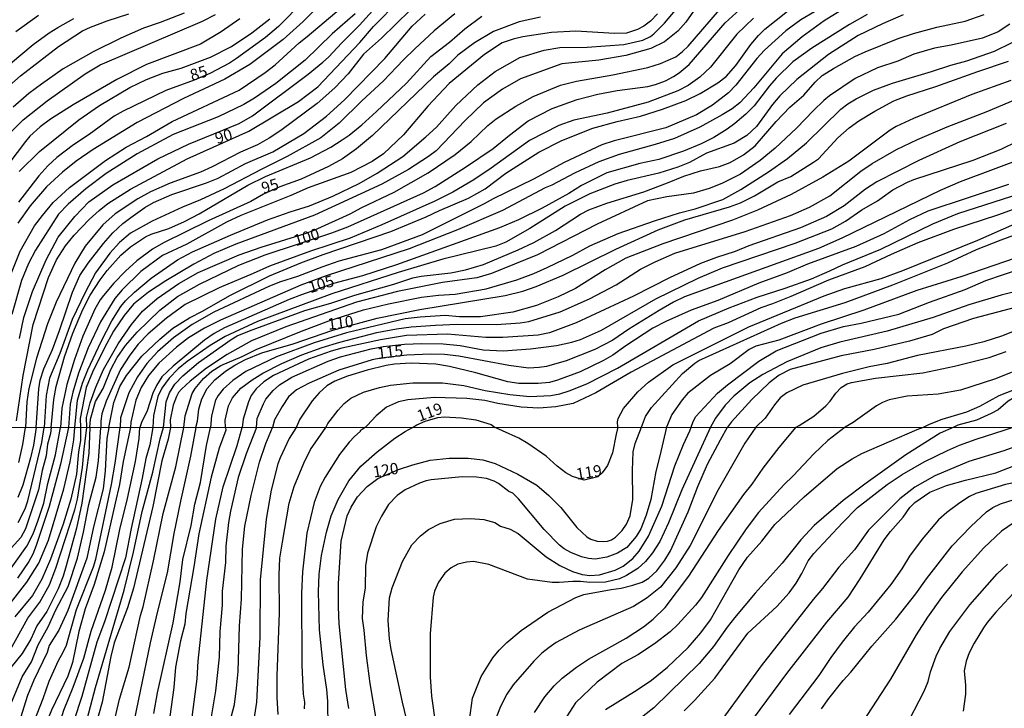
# Model space of a CAD drawing. Units: millimetres. Extents: x 192776 to 195186, y 1657664 to 1660437.
# Drawn here: x 193905 to 194121, y 1658158 to 1658309 of the extents above; entities that cross this region are included whole.
import ezdxf
from ezdxf.enums import TextEntityAlignment as Align

# ---------------------------------------------------------------- set-up
doc = ezdxf.new("R2010")
doc.units = ezdxf.units.MM
for name, color, linetype in [('IMAGEM', 7, 'Continuous'), ('V-CURVA_DE_NIVEL', 4, 'Continuous'), ('V-CURVA_MESTRA', 1, 'Continuous'), ('V-TEXTO_DE_ALTIMETRIA', 2, 'Continuous'), ('X-LIMITE_1000', 7, 'Continuous')]:
    doc.layers.add(name, color=color, linetype=linetype)
picture_1 = doc.add_image_def('image1.jpg', size_in_pixel=(4015, 4620))

msp = doc.modelspace()

# ---------------------------------------------------------------- linework, layer by layer
at = {"layer": 'V-CURVA_DE_NIVEL'}
for points in [[(193973.12, 1658314.76), (193967.11, 1658308.69), (193962.74, 1658304.76), (193955.4, 1658299.28), (193949.9, 1658296.02), (193940.86, 1658291.78), (193930.67, 1658286.51), (193920.99, 1658280.61), (193917.28, 1658278.03), (193914.3, 1658275.62), (193910.8, 1658272.46), (193907.15, 1658268.24), (193904.44, 1658264.45)], [(193904.81, 1658239.16), (193905.81, 1658243.77), (193907.68, 1658249.48), (193910.73, 1658256.43), (193913.36, 1658261.38), (193917.02, 1658265.94), (193920.09, 1658269.14), (193925.3, 1658272.85), (193935.23, 1658278.54), (193941.95, 1658281.76), (193953.06, 1658286.34), (193956, 1658288.02), (193968.24, 1658297.17), (193971.44, 1658299.77), (193972.72, 1658300.88), (193975.59, 1658304.02), (193979.47, 1658307.9), (193985.15, 1658314.21)], [(193919.59, 1658219.6), (193919.54, 1658221.85), (193920.39, 1658225.05), (193921.63, 1658228.5), (193923.29, 1658232.34), (193926.53, 1658238.01), (193929.43, 1658242.19), (193931.88, 1658245.17), (193935.06, 1658247.92), (193939.8, 1658251.25), (193944.1, 1658253.61), (193953.1, 1658257.47), (193957.92, 1658259.22), (193967.6, 1658262.2), (193969.56, 1658262.93), (193977.45, 1658266.47), (193980.03, 1658267.9), (193987.09, 1658271.27), (193994.55, 1658275.53), (194000.52, 1658279.54), (194004.02, 1658282.35), (194007.66, 1658285.85), (194009.49, 1658287.32), (194013.84, 1658290.14), (194017.62, 1658292.25), (194023.61, 1658294.76), (194027.17, 1658295.62), (194035.1, 1658296.98), (194042.82, 1658298.64), (194045.59, 1658299.5), (194048.94, 1658300.97), (194050.43, 1658302.08), (194051.71, 1658303.29), (194059.98, 1658312.87)], [(193924.49, 1658219.6), (193925.59, 1658225.13), (193926.87, 1658228.59), (193928.3, 1658231.06), (193931.67, 1658235.24), (193935.62, 1658238.97), (193938.54, 1658241.4), (193942.16, 1658243.68), (193945, 1658245.13), (193951.05, 1658248.6), (193959.71, 1658252.89), (193966.62, 1658255.77), (193971.5, 1658257.58), (193986.4, 1658262.61), (193994.12, 1658265.81), (193997.04, 1658267.22), (194003.46, 1658269.95), (194007.08, 1658272.01), (194011.62, 1658275.41), (194018.9, 1658280.05), (194023.93, 1658282.57), (194030.75, 1658285.3), (194036.08, 1658286.77), (194041.2, 1658287.94), (194046.06, 1658289.43), (194051.18, 1658291.39), (194054.33, 1658292.93), (194058.21, 1658295.23), (194060.05, 1658296.66), (194062.11, 1658299.03), (194065.44, 1658303.64), (194067.1, 1658305.64), (194068.51, 1658306.98), (194076.33, 1658313.25)], [(193902.61, 1658252.44), (193904.96, 1658258.31), (193908.13, 1658263.85), (193909.86, 1658266.17), (193912.22, 1658268.97), (193915.85, 1658272.29), (193923.76, 1658278.18), (193928.28, 1658281.12), (193932.7, 1658283.44), (193938.35, 1658286.75), (193953.06, 1658293.63), (193958.79, 1658297.49), (193960.95, 1658299.2), (193966.23, 1658304.04), (193968.03, 1658305.38), (193975.49, 1658311.67)], [(193990.63, 1658311.18), (193984.32, 1658305.06), (193980.35, 1658301.52), (193976.98, 1658297.24), (193974.1, 1658294.12), (193970.2, 1658290.73), (193962.23, 1658284.78), (193959.67, 1658283.1), (193957.07, 1658281.67), (193953.4, 1658280.01), (193947.17, 1658276.83), (193944.57, 1658275.66), (193937.92, 1658273.23), (193933.61, 1658271.31), (193930.8, 1658269.8), (193925.85, 1658266.53), (193923.14, 1658264.06), (193919.24, 1658259.37), (193916.98, 1658255.71), (193912.91, 1658247.09), (193911.01, 1658242.36), (193908.6, 1658234.85), (193906.87, 1658228.16), (193906.47, 1658225.26), (193906.14, 1658219.59)], [(193916.96, 1658219.6), (193917.58, 1658225.6), (193918.69, 1658229.35), (193919.88, 1658232.3), (193922.78, 1658238.52), (193925.13, 1658243.04), (193927.09, 1658246.15), (193928.09, 1658247.39), (193930.07, 1658249.35), (193933.74, 1658252.36), (193939.54, 1658256.39), (193942.8, 1658258.16), (193951.18, 1658261.84), (193959.28, 1658265.17), (193964.27, 1658266.96), (193968.54, 1658268.28), (193973.61, 1658270.41), (193979.41, 1658273.14), (193983.38, 1658275.42), (193989.05, 1658279.11), (193994.08, 1658283.36), (193996.38, 1658285.49), (194000.66, 1658290.25), (194005.46, 1658294.83), (194009.26, 1658297.71), (194014.68, 1658300.78), (194020.05, 1658302.42), (194023.5, 1658303.02), (194029.47, 1658303.04), (194037.58, 1658303.63), (194041.71, 1658304.63), (194043.39, 1658305.42), (194044.16, 1658305.96), (194046.46, 1658308.3), (194048.92, 1658311.16)], [(194053.35, 1658311.67), (194051.15, 1658308.56), (194049.43, 1658306.55), (194046.49, 1658304.21), (194043.5, 1658302.74), (194038, 1658301.24), (194032.07, 1658300.24), (194023.97, 1658299.41), (194014.85, 1658296.09), (194010.88, 1658293.87), (194006.74, 1658290.82), (194002.69, 1658286.98), (193996.32, 1658280.29), (193994.67, 1658279.05), (193990.24, 1658276.21), (193984.4, 1658272.99), (193969.65, 1658266.19), (193952.33, 1658259.84), (193947.52, 1658257.79), (193943.12, 1658255.49), (193936.98, 1658251.82), (193933.19, 1658249.35), (193929.88, 1658246.69), (193927.79, 1658244.23), (193925.51, 1658240.74), (193923.5, 1658237.11), (193920.86, 1658231.74), (193919.5, 1658228.37), (193918.15, 1658221.59), (193918.24, 1658219.6)], [(194079.45, 1658310.82), (194076.42, 1658309.03), (194073.14, 1658306.66), (194068.42, 1658302.4), (194066.72, 1658300.57), (194062.18, 1658294.72), (194060.52, 1658293.03), (194057.02, 1658290.33), (194053.5, 1658288.22), (194046.74, 1658285.38), (194035.44, 1658282.48), (194032.71, 1658281.63), (194024.44, 1658277.73), (194017.7, 1658274.12), (194008.83, 1658269.82), (194006.87, 1658268.71), (193993.23, 1658261.89), (193984.32, 1658258.58), (193974.98, 1658256.09), (193971.22, 1658254.81), (193965.89, 1658252.72), (193962.18, 1658251.61), (193959.75, 1658250.63), (193947.52, 1658244.96), (193942.74, 1658242.19), (193938.69, 1658239.29), (193935.17, 1658236.22), (193932.82, 1658233.68), (193930.75, 1658230.76), (193928.88, 1658227.26), (193927.04, 1658221.72), (193926.94, 1658219.6)], [(194085.93, 1658311.54), (194081.56, 1658308.86), (194076.72, 1658305.36), (194072.3, 1658301.63), (194066.1, 1658294.15), (194063.03, 1658290.86), (194061.33, 1658289.56), (194059.17, 1658288.2), (194054.21, 1658285.51), (194048.66, 1658283.06), (194044.44, 1658281.71), (194036.51, 1658279.5), (194032.05, 1658277.92), (194026.74, 1658275.45), (194021.76, 1658272.8), (194020.26, 1658272.21), (194010.92, 1658267.26), (194001.03, 1658262.99), (193990.41, 1658258.82), (193972.2, 1658252.93), (193966.6, 1658250.88), (193948.96, 1658243.19), (193945.49, 1658241.38), (193941.95, 1658239.33), (193939.32, 1658237.28), (193935.46, 1658233.74), (193933.18, 1658231.06), (193931.56, 1658228.41), (193930.41, 1658225.64), (193929.3, 1658220.78), (193929.2, 1658219.6)], [(193953.19, 1658309.3), (193949.14, 1658306.4), (193944.57, 1658303.76), (193932.72, 1658299.28), (193926.19, 1658295.98), (193916.6, 1658290.41), (193911.65, 1658287.28), (193909.35, 1658285.62), (193907.13, 1658283.57), (193906.15, 1658282.4), (193900.69, 1658275.15)], [(193902.65, 1658284.15), (193905.66, 1658287.13), (193910.89, 1658291.27), (193919.26, 1658297.22), (193922.53, 1658299.16), (193945, 1658308.79), (193947.9, 1658310.26)], [(193902.87, 1658299.5), (193907.86, 1658303.64), (193911.39, 1658306.24), (193913.23, 1658307.39), (193916.77, 1658309.37)], [(193978.52, 1658310.37), (193973.48, 1658305.98), (193967.6, 1658300.24), (193961.16, 1658295.1), (193956.43, 1658291.86), (193954.12, 1658290.52), (193948.45, 1658287.81), (193938.56, 1658283.89), (193930.71, 1658279.63), (193923.87, 1658275.36), (193919.43, 1658272.01), (193915.49, 1658268.63), (193913.42, 1658266.45), (193908.32, 1658258.52), (193906.85, 1658255.62), (193905.28, 1658251.91), (193903.14, 1658244.43)], [(193940.99, 1658310.5), (193935.7, 1658308.47), (193932.04, 1658307.26), (193927.09, 1658305.06), (193920.99, 1658302.04), (193914.42, 1658298.33), (193909.65, 1658294.98), (193906.92, 1658292.89), (193903.42, 1658289.9)], [(193909.01, 1658310.03), (193904.06, 1658306.45)], [(193904.78, 1658275.79), (193909.24, 1658280.14), (193917.88, 1658287.15), (193922.44, 1658290.29), (193929.09, 1658294.21), (193932.76, 1658295.96), (193936.34, 1658297.36), (193940.35, 1658298.43), (193946.79, 1658300.9), (193951.4, 1658303.21), (193955.87, 1658306.19), (193959.8, 1658309.28)], [(193908.53, 1658219.59), (193909.05, 1658228.12), (193909.39, 1658230.04), (193910.16, 1658232.53), (193912.06, 1658236.77), (193913.64, 1658240.92), (193916.49, 1658249.35), (193918.11, 1658252.98), (193919.9, 1658255.71), (193923.27, 1658260.01), (193925.34, 1658262.32), (193927.54, 1658264.36), (193929.26, 1658265.68), (193932.33, 1658267.86), (193934.3, 1658269.01), (193938.26, 1658270.74), (193945.87, 1658273.27), (193948.45, 1658274.29), (193954.47, 1658277.54), (193960.48, 1658280.07), (193967.26, 1658284.15), (193972.27, 1658287.96), (193976.19, 1658291.5), (193985.06, 1658300.59), (193991.09, 1658307.64), (193993.93, 1658310.31)], [(194000.43, 1658310.37), (193995.87, 1658306.62), (193991.65, 1658302.71), (193989.13, 1658300.31), (193984.68, 1658295.64), (193979.99, 1658291.29), (193975.06, 1658286.36), (193971.01, 1658283.16), (193963.59, 1658279.07), (193957.88, 1658276.26), (193949.78, 1658271.99), (193944.62, 1658269.6), (193940.61, 1658267.98), (193934, 1658264.87), (193929.18, 1658262.23), (193926.83, 1658260.2), (193924.7, 1658257.88), (193921.54, 1658253.57), (193919.24, 1658249.22), (193916.38, 1658243.3), (193913.7, 1658235.83), (193911.44, 1658230.42), (193910.71, 1658226.62), (193910.28, 1658219.59)], [(193911.82, 1658219.59), (193912.38, 1658225.77), (193912.91, 1658228.63), (193914.72, 1658235.11), (193916.55, 1658240.31), (193918.77, 1658245.51), (193920.39, 1658248.67), (193922.52, 1658252.02), (193924.06, 1658254.04), (193927.09, 1658257.41), (193929.22, 1658259.29), (193932.52, 1658261.46), (193933.74, 1658262.01), (193937.62, 1658263.27), (193941.08, 1658264.79), (193944.27, 1658266.49), (193954.97, 1658272.78), (193958.86, 1658274.7), (193968.71, 1658278.77), (193973.21, 1658281.16), (193975.7, 1658282.7), (193977.24, 1658283.74), (193980.01, 1658286), (193983.27, 1658288.96), (193989.79, 1658295.17), (193995.16, 1658301.05), (193999.24, 1658304.16), (194002.63, 1658307.09), (194006.4, 1658309.86)], [(194044.93, 1658310.37), (194043.39, 1658308.75), (194041.97, 1658307.7), (194040.56, 1658306.96), (194038.13, 1658306.15), (194035.53, 1658306.06), (194027, 1658306.56), (194021.63, 1658306.32), (194015.36, 1658305.3), (194013.27, 1658304.83), (194010.84, 1658304.02), (194006.92, 1658301.48), (193999.19, 1658295.13), (193994.51, 1658290.14), (193989.17, 1658283.85), (193984.74, 1658279.63), (193982.31, 1658277.96), (193977.62, 1658275.57), (193968.24, 1658272.21), (193964.4, 1658270.5), (193953.48, 1658266.11), (193950.33, 1658264.64), (193941.59, 1658259.88), (193936.21, 1658257.37), (193931.48, 1658253.83), (193927.39, 1658249.8), (193925.76, 1658247.9), (193922.63, 1658242.83), (193919.92, 1658237.07), (193917.81, 1658231.53), (193916.55, 1658227.35), (193915.94, 1658224.72), (193915.59, 1658219.59)], [(194065.99, 1658309.43), (194062.39, 1658305.89), (194056.55, 1658298.69), (194054.27, 1658296.47), (194051.65, 1658294.64), (194049.39, 1658293.48), (194042.91, 1658290.99), (194033.87, 1658288.6), (194026.57, 1658287.07), (194023.25, 1658285.87), (194016.81, 1658282.61), (194008.41, 1658276.51), (194004.61, 1658273.93), (194000.01, 1658271.27), (193996.08, 1658269.26), (193984.4, 1658264.06), (193977.45, 1658261.16), (193968.75, 1658258.32), (193959.71, 1658255.04), (193956.13, 1658253.38), (193948.71, 1658250.29), (193941.25, 1658246.6), (193937.13, 1658243.64), (193933.1, 1658240.14), (193930.9, 1658237.88), (193929.09, 1658235.49), (193927.04, 1658232.34), (193923.85, 1658225.39), (193922.95, 1658222.62), (193922.69, 1658220.99), (193922.7, 1658219.6)], [(194098.91, 1658310.16), (194094.33, 1658308.2), (194088.98, 1658305.64), (194082.52, 1658301.48), (194075.54, 1658295.94), (194071.83, 1658292.42), (194070.21, 1658290.48), (194066.68, 1658285.66), (194064.53, 1658283.65), (194061.75, 1658281.97), (194055.72, 1658279.8), (194051.99, 1658277.79), (194049.43, 1658276.77), (194045.25, 1658275.45), (194038.25, 1658273.85), (194035.59, 1658273.04), (194030.05, 1658270.86), (194024.67, 1658268.16), (194016.94, 1658263.29), (194011.63, 1658260.31), (194009.47, 1658259.37), (193997.83, 1658256.56), (193987.98, 1658253.66), (193973.4, 1658248.97), (193957.13, 1658242.91), (193949.99, 1658239.58), (193946.7, 1658237.58), (193941.63, 1658234.08), (193939.71, 1658232.47), (193937.7, 1658230.42), (193936.08, 1658228.24), (193935.23, 1658226.45), (193934.29, 1658222.27), (193934.12, 1658219.6)], [(193936.45, 1658219.61), (193937.02, 1658225.24), (193937.79, 1658227.22), (193938.92, 1658229.14), (193940.73, 1658230.95), (193944.14, 1658233.85), (193951.31, 1658238.92), (193952.67, 1658239.71), (193955.36, 1658240.86), (193967.51, 1658245.28), (193973.23, 1658246.92), (193978.47, 1658248.64), (193987.04, 1658251.05), (193991.18, 1658252.46), (193993.06, 1658252.85), (193999.54, 1658253.53), (194002.78, 1658254.21), (194006.7, 1658255.4), (194014.34, 1658258.6), (194017.75, 1658260.22), (194022.57, 1658262.82), (194028, 1658266.45), (194029.86, 1658267.39), (194033.78, 1658268.84), (194041.97, 1658271.35), (194047.17, 1658273.27), (194050.75, 1658274.79), (194054.37, 1658275.92), (194058.56, 1658276.9), (194060.9, 1658277.79), (194063.8, 1658279.41), (194066.42, 1658281.42), (194071.02, 1658286.79), (194074.03, 1658289.88), (194077.06, 1658292.57), (194079.55, 1658295.41), (194081.07, 1658296.83), (194083.59, 1658298.39), (194088.28, 1658300.99), (194090.54, 1658302.06), (194097.79, 1658305), (194101.15, 1658306.09), (194106.27, 1658307.45), (194112.54, 1658308.79), (194116.68, 1658310.26)], [(194122.35, 1658308.09), (194119.75, 1658306.4), (194116.29, 1658305.04), (194109.43, 1658303.5), (194105.76, 1658302.85), (194101.24, 1658301.54), (194097.75, 1658300), (194093.27, 1658298.56), (194088.32, 1658296.21), (194082.73, 1658292.4), (194081.5, 1658291.37), (194079.17, 1658289.18), (194075.5, 1658285.26), (194070.79, 1658280.88), (194067.49, 1658278.18), (194063.16, 1658275.23), (194059.07, 1658273.19), (194056.3, 1658272.03), (194052.84, 1658271.05), (194047, 1658270.2), (194042.74, 1658269.35), (194031.73, 1658264.23), (194018.6, 1658257.49), (194008.49, 1658253.4), (194005.3, 1658252.46), (193997.75, 1658251.4), (193987.85, 1658249.48), (193978.81, 1658247.09), (193963.34, 1658241.72), (193955.79, 1658238.65), (193950.41, 1658235.62), (193945.89, 1658232.61), (193942.31, 1658229.82), (193940.41, 1658228.03), (193939.79, 1658227.31), (193939.33, 1658226.45), (193938.6, 1658224.53), (193937.94, 1658221.29), (193938.02, 1658219.61)], [(193940.91, 1658219.61), (193941.24, 1658222.19), (193942.74, 1658227.11), (193943.38, 1658228.16), (193945.23, 1658230.38), (193947.09, 1658231.97), (193949.05, 1658233.19), (193953.7, 1658235.19), (193956.81, 1658236.73), (193966.79, 1658240.78), (193972.76, 1658243), (193980.37, 1658245.43), (193985.85, 1658246.79), (193993.14, 1658248.2), (193996.85, 1658248.67), (194000.52, 1658248.84), (194007.34, 1658250.01), (194014.08, 1658252.04), (194017.79, 1658253.4), (194020.73, 1658254.72), (194026.36, 1658257.45), (194030.07, 1658259.46), (194036.34, 1658262.21), (194044.27, 1658265), (194049.77, 1658266.75), (194053.18, 1658267.6), (194059.28, 1658269.65), (194063.27, 1658271.86), (194069.3, 1658275.7), (194073.48, 1658278.64), (194077.66, 1658282.08), (194085.22, 1658289.44), (194086.72, 1658290.61), (194088.6, 1658291.72), (194092.37, 1658293.65), (194096.55, 1658295.19), (194105.12, 1658297.73), (194109.34, 1658299.14), (194112.88, 1658300.09), (194118.98, 1658302.18), (194122.86, 1658304.12)], [(194122.56, 1658295.74), (194113.99, 1658292.67), (194101.15, 1658287.43), (194097.36, 1658285.64), (194096, 1658284.83), (194086.95, 1658278.09), (194081.24, 1658274.55), (194074.29, 1658270.71), (194066.91, 1658267.3), (194061.41, 1658265.08), (194046.1, 1658259.92), (194038, 1658256.77), (194033.44, 1658254.25), (194026.96, 1658250.12), (194023.12, 1658248.28), (194018.39, 1658246.36), (194013.18, 1658244.96), (194006.11, 1658243.91), (194001.46, 1658243.91), (193998.34, 1658244.23), (193992.8, 1658243.85), (193989.56, 1658243.46), (193976.64, 1658240.37), (193969.56, 1658238.22), (193961.26, 1658235.15), (193954.51, 1658231.91), (193951.69, 1658229.95), (193949.56, 1658228.01), (193948.45, 1658226.67), (193947.87, 1658225.6), (193947, 1658222.15), (193946.77, 1658219.61)], [(193950.06, 1658219.61), (193950.03, 1658221.21), (193950.75, 1658224.41), (193951.65, 1658226.11), (193953.46, 1658228.24), (193955.92, 1658230.08), (193958.26, 1658231.55), (193962.48, 1658233.7), (193966.87, 1658235.56), (193971.27, 1658237.2), (193975.15, 1658238.35), (193983.33, 1658240.44), (193987.64, 1658241.25), (193990.84, 1658241.72), (193996.21, 1658242.1), (194000.95, 1658242.27), (194009.56, 1658242.23), (194014.76, 1658242.59), (194016.68, 1658242.91), (194023.55, 1658245), (194029.98, 1658247.86), (194035.83, 1658250.93), (194041.2, 1658254.34), (194044.4, 1658255.98), (194048.72, 1658257.88), (194064.23, 1658262.65), (194074.12, 1658266.17), (194078.3, 1658267.98), (194082.82, 1658270.46), (194089.57, 1658275.88), (194092.05, 1658277.52), (194097.4, 1658280.65), (194102.01, 1658282.78), (194108.53, 1658285.62), (194117.15, 1658288.88), (194123.54, 1658291.57)], [(194121.54, 1658286.32), (194111.3, 1658282.31), (194102.35, 1658278.18), (194093.14, 1658273.53), (194090.64, 1658271.93), (194085.93, 1658268.26), (194082.05, 1658265.94), (194076.38, 1658263.46), (194064.99, 1658259.46), (194062.01, 1658258.22), (194057.87, 1658256.94), (194054.4, 1658255.62), (194047.55, 1658252.46), (194039.66, 1658248.45), (194027.06, 1658242.57), (194021.2, 1658240.41), (194018.73, 1658239.88), (194011.01, 1658239.35), (194007.26, 1658239.37), (193998.86, 1658240.12), (193989.82, 1658239.78), (193984.14, 1658238.86), (193975.62, 1658237.01), (193973.31, 1658236.37), (193968.28, 1658234.6), (193960.65, 1658231.02), (193958.49, 1658229.63), (193956.81, 1658228.13), (193955.74, 1658226.67), (193955.1, 1658225.22), (193953.97, 1658221.46), (193953.76, 1658219.62)], [(193956.86, 1658219.62), (193957.06, 1658221.63), (193958.39, 1658224.79), (193958.94, 1658225.81), (193960.52, 1658227.71), (193961.95, 1658228.97), (193964.61, 1658230.65), (193972.63, 1658234.17), (193975.32, 1658235.11), (193982.06, 1658236.86), (193984.78, 1658237.37), (193989.35, 1658237.92), (193993.18, 1658238.07), (193997.88, 1658238.01), (194001.59, 1658237.58), (194006.66, 1658236.68), (194011.05, 1658236.41), (194017.06, 1658236.86), (194022.74, 1658237.6), (194026.12, 1658238.35), (194028.02, 1658238.94), (194032.67, 1658240.99), (194044.61, 1658247.84), (194053.84, 1658252.38), (194059.24, 1658254.68), (194075.19, 1658260.1), (194083.2, 1658263.21), (194086.23, 1658264.91), (194089.79, 1658267.39), (194093.22, 1658269.35), (194096.63, 1658271.76), (194099.83, 1658273.42), (194101.24, 1658274), (194114.27, 1658278.26), (194120.39, 1658280.71), (194123.99, 1658282.44)], [(194122.01, 1658272.93), (194104.29, 1658267.05), (194100.28, 1658265.17), (194094.63, 1658262.14), (194088.53, 1658259.33), (194077.91, 1658255.45), (194073.39, 1658253.53), (194067.17, 1658251.31), (194058.17, 1658247.47), (194052.33, 1658245.38), (194046.74, 1658242.85), (194043.93, 1658241.38), (194037.96, 1658237.54), (194035.14, 1658235.49), (194033.08, 1658234.32), (194027.96, 1658231.87), (194022.99, 1658229.99), (194021.24, 1658229.52), (194018.73, 1658229.24), (194014.51, 1658229.29), (194012.08, 1658229.65), (194005.04, 1658231.61), (193999.24, 1658232.97), (193996.3, 1658233.49), (193990.88, 1658233.74), (193987.17, 1658233.49), (193985.34, 1658233.19), (193981.2, 1658232.23), (193976.85, 1658230.89), (193974.12, 1658229.78), (193972.33, 1658228.75), (193970.67, 1658227.24), (193969.09, 1658225.45), (193966.4, 1658221.44), (193965.58, 1658219.62)], [(193972.08, 1658219.63), (193972.52, 1658220.53), (193974.82, 1658223.43), (193976.17, 1658224.9), (193977.58, 1658226.07), (193980.39, 1658227.37), (193983.89, 1658228.39), (193986.28, 1658228.9), (193991.18, 1658229.44), (193997.7, 1658229.44), (194002.4, 1658228.84), (194007.09, 1658227.77), (194012.5, 1658226.83), (194016.94, 1658226.43), (194021.54, 1658226.64), (194023.46, 1658227), (194025.51, 1658227.64), (194029.39, 1658229.22), (194036.17, 1658232.63), (194053.97, 1658243), (194060.66, 1658245.9), (194066.83, 1658248.24), (194072.97, 1658250.16), (194078.77, 1658252.25), (194082.82, 1658253.97), (194085.55, 1658255.32), (194093.95, 1658258.73), (194105.42, 1658264.32), (194110.92, 1658266.58), (194124.78, 1658271.05)], [(194124.63, 1658268.03), (194119.62, 1658266.21), (194109.98, 1658263.08), (194102.09, 1658260.12), (194096.25, 1658257.6), (194090.49, 1658254.89), (194082.52, 1658251.95), (194074.25, 1658248.37), (194070.2, 1658246.75), (194067.6, 1658245.9), (194060.43, 1658242.61), (194057.32, 1658241.38), (194039.15, 1658231.74), (194031.39, 1658227.22), (194026.42, 1658224.92), (194022.65, 1658224.13), (194018.9, 1658223.85), (194015.02, 1658224.06), (194009.86, 1658224.87), (194007, 1658225.51), (194003.04, 1658225.98), (193996, 1658226.24), (193990.13, 1658225.66), (193988.07, 1658225.26), (193985.42, 1658224.06), (193983.16, 1658222.21), (193981.16, 1658220.08), (193980.78, 1658219.63)], [(194036.22, 1658219.66), (194036.18, 1658220.89), (194036.34, 1658221.59), (194037.44, 1658223.77), (194040.62, 1658227.43), (194042.99, 1658229.54), (194048.34, 1658233.36), (194065.01, 1658241.72), (194081.54, 1658248.54), (194086.1, 1658250.12), (194094.08, 1658252.29), (194098.85, 1658254.04), (194115.31, 1658260.69), (194123.43, 1658264.34)], [(194123.46, 1658256.81), (194111.79, 1658252.72), (194101.92, 1658249.69), (194090.28, 1658245.36), (194080.9, 1658242.31), (194071.56, 1658238.77), (194066.57, 1658237.49), (194065.08, 1658236.75), (194060.88, 1658233.61), (194056.59, 1658231.06), (194051.64, 1658227.18), (194050.34, 1658225.66), (194048.11, 1658222.49), (194046.89, 1658219.67)], [(194052.32, 1658219.67), (194052.75, 1658220.91), (194053.35, 1658222.02), (194058.15, 1658227.14), (194060.3, 1658228.99), (194067.21, 1658234.21), (194071.03, 1658236.43), (194080.92, 1658240.35), (194085.76, 1658241.8), (194089.64, 1658242.48), (194097.95, 1658244.47), (194104.65, 1658247.09), (194112.54, 1658249.88), (194117.06, 1658251.87), (194124.82, 1658254.51)], [(194103.39, 1658219.7), (194104.69, 1658220.37), (194107.47, 1658221.42), (194112.88, 1658223.08), (194115.76, 1658224.32), (194120, 1658226.66), (194129.34, 1658230.29), (194134.59, 1658231.87), (194142.94, 1658233.83), (194149.68, 1658234.89), (194154.54, 1658235.28), (194160.73, 1658235.28), (194165.97, 1658234.91), (194169.6, 1658234.85), (194171.73, 1658235.17), (194174.03, 1658235.79), (194177.44, 1658237.03), (194183.28, 1658239.86), (194193.05, 1658244.19), (194211.94, 1658250.67), (194215.95, 1658252.29), (194217.67, 1658253.38), (194221.91, 1658255.31)], [(194128.62, 1658250.67), (194120.43, 1658248.65), (194113.31, 1658246.56), (194105.5, 1658243.76), (194095.4, 1658240.78), (194084.95, 1658238.35), (194080.81, 1658237.07), (194073.31, 1658234), (194068.11, 1658231.27), (194065.23, 1658229.44), (194061.67, 1658226.47), (194059.81, 1658224.55), (194057.66, 1658221.68), (194056.59, 1658219.67)], [(194221.91, 1658250.46), (194219.4, 1658249.31), (194207.97, 1658244.57), (194195.05, 1658240.31), (194184.09, 1658235.83), (194173.77, 1658232.63), (194172.03, 1658232.25), (194170.53, 1658232.12), (194167.29, 1658232.16), (194165.8, 1658232.34), (194156.12, 1658232.21), (194149.26, 1658232.59), (194147.08, 1658232.44), (194142.77, 1658231.7), (194140.64, 1658231.23), (194126.44, 1658226.92), (194123.2, 1658226.11), (194121.92, 1658225.38), (194119.75, 1658223.53), (194118.25, 1658222.66), (194115.01, 1658221.21), (194110.92, 1658220.16), (194110.03, 1658219.7)], [(194127.34, 1658247), (194114.33, 1658243.51), (194107.72, 1658241.25), (194105.29, 1658240.05), (194100.3, 1658238.56), (194092.5, 1658236.77), (194085.29, 1658235.36), (194074.1, 1658232.38), (194071.64, 1658231.12), (194069.45, 1658229.42), (194065.67, 1658225.79), (194061.22, 1658220.87), (194060.34, 1658219.67)], [(194075.41, 1658219.68), (194076.08, 1658220.08), (194079.24, 1658222.12), (194081.88, 1658224.34), (194082.88, 1658225.43), (194084.07, 1658227.18), (194085.25, 1658228.43), (194086.57, 1658229.18), (194087.55, 1658229.5), (194092.84, 1658230.42), (194103.2, 1658231.61), (194110.15, 1658233.06), (194117.76, 1658234.96), (194121.54, 1658236.28)], [(194126.31, 1658233.15), (194118.94, 1658230.2), (194111.47, 1658227.81), (194106.61, 1658226.92), (194099.75, 1658226.52), (194095.78, 1658225.68), (194094.33, 1658225.09), (194093.05, 1658224.34), (194087.93, 1658220.74), (194086.17, 1658219.69)], [(193991.16, 1658219.64), (193992.11, 1658220.18), (193993.9, 1658220.99), (193996.7, 1658221.84), (193998.09, 1658221.95), (194001.9, 1658221.74), (194005.02, 1658221.29), (194008.41, 1658220.31), (194009.28, 1658219.65)], [(193899.53, 1658176.84), (193906.42, 1658185.69), (193909.05, 1658189.85), (193911.2, 1658194.93), (193914.55, 1658206.19), (193915.96, 1658212.08), (193916.77, 1658216.94), (193916.96, 1658219.6)], [(193911.82, 1658219.59), (193911.65, 1658218.3), (193911.01, 1658215.96), (193910.69, 1658213.4), (193909.83, 1658210.2), (193908.98, 1658205.93), (193906.19, 1658197.4), (193905.14, 1658195.5), (193900.19, 1658190.11)], [(193902.41, 1658170.14), (193906.7, 1658177.82), (193909.28, 1658181.29), (193911.41, 1658185.11), (193912.84, 1658188.78), (193917, 1658201.58), (193917.6, 1658203.93), (193918.71, 1658210.88), (193919.03, 1658214.85), (193919.59, 1658219.6)], [(193902.9, 1658158.92), (193905.42, 1658164.93), (193907.47, 1658168.18), (193908.96, 1658171.93), (193911.14, 1658175.86), (193912.84, 1658179.61), (193915.53, 1658184.73), (193917.54, 1658190.92), (193918.9, 1658196.68), (193920.07, 1658202.73), (193921.65, 1658208.75), (193922.16, 1658212.29), (193922.7, 1658219.6)], [(193903.31, 1658126.75), (193904.93, 1658129.01), (193906.53, 1658130.59), (193909.63, 1658132.93), (193911.9, 1658135.67), (193912.78, 1658136.95), (193914.38, 1658139.85), (193916.24, 1658143.99), (193918.22, 1658150.09), (193921.5, 1658162.55), (193927.8, 1658183.92), (193929.87, 1658192.24), (193931.76, 1658201.2), (193934.09, 1658209.82), (193935.73, 1658217.15), (193936.45, 1658219.61)], [(193903.42, 1658145.05), (193905.04, 1658147.14), (193906.49, 1658150.26), (193908.04, 1658155.12), (193910.07, 1658160.16), (193911.39, 1658164), (193913.38, 1658168.52), (193914.46, 1658170.31), (193915.17, 1658171.85), (193917.39, 1658179.7), (193921.06, 1658189.04), (193921.59, 1658190.75), (193925.06, 1658207.09), (193925.88, 1658211.78), (193926.94, 1658219.6)], [(193918.24, 1658219.6), (193918.2, 1658216.77), (193917.81, 1658214.3), (193917.34, 1658209.39), (193916.09, 1658203.89), (193914.4, 1658198.42), (193911.63, 1658190.75), (193909.75, 1658186.35), (193907.68, 1658182.77), (193903.82, 1658178.12)], [(193929.2, 1658219.6), (193927.58, 1658212.16), (193926.77, 1658207.13), (193925.88, 1658202.99), (193923.44, 1658192.32), (193921.25, 1658185.2), (193919.24, 1658179.87), (193917.9, 1658174.83), (193916.45, 1658168.05), (193915.45, 1658165.1), (193911.86, 1658157.64), (193910.39, 1658154.06), (193908.53, 1658148.47), (193907.19, 1658143.13), (193906.02, 1658140.79), (193905.23, 1658139.59), (193903.87, 1658138.46)], [(193924.49, 1658219.6), (193924, 1658217.24), (193923.64, 1658210.11), (193923.19, 1658206.15), (193921.1, 1658197.83), (193919.65, 1658190.96), (193915.43, 1658179.44), (193913.46, 1658175.17), (193911.39, 1658171.76), (193910.88, 1658170.27), (193907.98, 1658164.17), (193906.61, 1658160.84), (193905.04, 1658155.93), (193904.25, 1658154.23)], [(193938.02, 1658219.61), (193937.48, 1658217.03), (193936.11, 1658212.33), (193934.13, 1658202.31), (193929.87, 1658184.35), (193928.59, 1658180.08), (193925.64, 1658172.4), (193924.87, 1658169.41), (193923, 1658159.39), (193921.03, 1658152.31), (193920.22, 1658148.68), (193918.75, 1658143.77), (193916.77, 1658139.08), (193915.81, 1658137.37), (193913.78, 1658134.56), (193911.73, 1658132.23), (193910.35, 1658130.86), (193907.92, 1658128.84), (193906.68, 1658127.54), (193905.33, 1658125.39), (193904.33, 1658123.04)], [(193915.59, 1658219.59), (193913.87, 1658211.61), (193911.33, 1658202.31), (193908.51, 1658193.77), (193907.77, 1658191.85), (193906.89, 1658190.23), (193904.37, 1658186.56)], [(193934.12, 1658219.6), (193933.45, 1658215.79), (193932.57, 1658212.84), (193931.78, 1658208.49), (193929.35, 1658197.49), (193928.14, 1658191), (193923.53, 1658177.01), (193921.8, 1658172.49), (193918.52, 1658160.63), (193915.02, 1658149.92), (193911.93, 1658142.02), (193910.54, 1658139), (193909.81, 1658137.8), (193908.02, 1658135.56), (193904.46, 1658133.08)], [(193908.53, 1658219.59), (193907.89, 1658215.75), (193907.25, 1658212.97), (193905.57, 1658206.96), (193904.46, 1658204.23)], [(193904.52, 1658198.81), (193906.06, 1658201.79), (193906.68, 1658203.5), (193909.71, 1658216.3), (193910.28, 1658219.59)], [(193904.67, 1658211.91), (193905.55, 1658215.92), (193906.14, 1658219.59)], [(193904.74, 1658102.05), (193905.08, 1658109.17), (193905.48, 1658113.53), (193906.14, 1658117.11), (193906.76, 1658119.03), (193907.74, 1658121.25), (193909.09, 1658123.68), (193912.35, 1658127.73), (193915.42, 1658130.97), (193917.13, 1658133.45), (193918.75, 1658136.18), (193921.12, 1658140.79), (193923.23, 1658146.03), (193924.3, 1658149.32), (193926.79, 1658159.99), (193928.95, 1658167.07), (193931.38, 1658178.37), (193931.96, 1658180.29), (193934.26, 1658190.4), (193936.41, 1658200.77), (193939.17, 1658210.97), (193940.91, 1658219.61)], [(193934.37, 1658156.91), (193935.18, 1658161.39), (193938.55, 1658176.75), (193940.12, 1658185.75), (193940.74, 1658190.66), (193942.52, 1658198.13), (193943.32, 1658202.82), (193944.61, 1658207.59), (193945.88, 1658215.66), (193946.77, 1658219.61)], [(193950.06, 1658219.61), (193950.13, 1658219.03), (193948.72, 1658215.11), (193946.95, 1658208.71), (193944.24, 1658196.33), (193943.15, 1658189.04), (193941.36, 1658178.8), (193941.11, 1658176.45), (193940.23, 1658172.83), (193939.12, 1658167.07), (193938.72, 1658162.59), (193936.88, 1658149.32)], [(193942.73, 1658156.1), (193943.82, 1658164.51), (193944.07, 1658168.35), (193945.95, 1658186.1), (193947.97, 1658199.49), (193949.53, 1658206.62), (193952.67, 1658215.7), (193953.76, 1658219.62)], [(193956.86, 1658219.62), (193954.63, 1658213.87), (193952.88, 1658208.66), (193951.15, 1658201.24), (193950.73, 1658198.77), (193950.17, 1658193.56), (193950.09, 1658190.02), (193949.36, 1658183.71), (193949.36, 1658180.63), (193948.85, 1658174.87), (193948.68, 1658169.24), (193947.87, 1658161.86), (193946.38, 1658153.07)], [(193965.58, 1658219.62), (193964.04, 1658217.24), (193962.1, 1658212.97), (193961.59, 1658211.63), (193960.07, 1658205.89), (193959, 1658199.49), (193957.68, 1658186.18), (193957.6, 1658173.64), (193956.89, 1658159.35), (193955.06, 1658147.48)], [(193961.65, 1658156.66), (193961.44, 1658160.41), (193961.44, 1658165.15), (193961.9, 1658178.93), (193961.84, 1658187.33), (193962.01, 1658190.92), (193962.57, 1658194.5), (193964.08, 1658203.03), (193965.19, 1658206.66), (193967.26, 1658211.82), (193968.75, 1658214.81), (193972.08, 1658219.63)], [(193980.78, 1658219.63), (193979.67, 1658218.91), (193979.68, 1658218.71), (193978.37, 1658217.64), (193977.2, 1658216.4), (193975.11, 1658213.68), (193971.95, 1658208.75), (193970.86, 1658206.66), (193969.54, 1658203.16), (193967.94, 1658196.46), (193966.98, 1658187.97), (193966.73, 1658183.24), (193966.85, 1658167.49), (193967.15, 1658161.09), (193967.43, 1658159.35), (193967.37, 1658157.89)], [(193972.63, 1658153.76), (193972.55, 1658159.56), (193972.36, 1658162.12), (193971.52, 1658167.54), (193970.69, 1658175.22), (193970.5, 1658183.58), (193970.65, 1658187.42), (193971.16, 1658191.56), (193972.23, 1658196.68), (193973.3, 1658200.22), (193974.81, 1658203.84), (193977.16, 1658207.94), (193979.8, 1658211.12), (193983.38, 1658214.32), (193987.23, 1658217.28), (193989.51, 1658218.77), (193991.16, 1658219.64)], [(194046.89, 1658219.67), (194045.44, 1658213.4), (194044.56, 1658209.99), (194043.45, 1658203.8), (194042.49, 1658200.39), (194041.3, 1658197.4), (194040.23, 1658195.69), (194038.23, 1658193.33), (194036.16, 1658192.06), (194033.82, 1658191.15), (194031.26, 1658190.72), (194029.76, 1658190.85), (194028.23, 1658191.27), (194025.88, 1658192.21), (194024.43, 1658192.98), (194023.4, 1658193.79), (194020.05, 1658197.21), (194014.4, 1658203.95), (194013.17, 1658205.21), (194012.31, 1658205.57), (194010.03, 1658207.36), (194009.07, 1658207.85), (194007.37, 1658208.4), (194005.23, 1658208.74), (194002.03, 1658208.77), (193995.21, 1658208.13), (193994.14, 1658207.91), (193992.65, 1658207.42), (193989.53, 1658205.95), (193987.8, 1658204.69), (193985.9, 1658202.73), (193984.3, 1658200.17), (193983.17, 1658197.83), (193981.29, 1658192.03), (193980.85, 1658189.25), (193980.72, 1658184.35), (193980.25, 1658181.36), (193980.06, 1658177.73), (193980.49, 1658175.17), (193980.93, 1658169.63), (193981.74, 1658163.44), (193983.19, 1658155.29)], [(193990.64, 1658152.31), (193988.95, 1658159.35), (193986.46, 1658170.91), (193986.07, 1658173.25), (193985.78, 1658177.31), (193986.09, 1658182.26), (193986.69, 1658184.47), (193988.91, 1658190.23), (193991, 1658193.86), (193992.92, 1658195.82), (193994.65, 1658197.27), (193997.21, 1658198.53), (194000.39, 1658199.5), (194003.87, 1658199.64), (194006.77, 1658199.47), (194009.2, 1658198.8), (194010.48, 1658197.97), (194012.61, 1658197.31), (194014.32, 1658196.37), (194020.51, 1658191.25), (194023.49, 1658189.33), (194026.27, 1658188.01), (194028.4, 1658187.35), (194030.11, 1658187.18), (194032.2, 1658187.31), (194035.61, 1658188.33), (194037.42, 1658189.2), (194039.51, 1658190.91), (194040.94, 1658192.49), (194042.96, 1658195.78), (194045.87, 1658202.39), (194048.74, 1658211.18), (194050.62, 1658215.87), (194052.03, 1658218.86), (194052.32, 1658219.67)], [(194056.59, 1658219.67), (194050.28, 1658205.93), (194047.36, 1658198.68), (194045.44, 1658194.63), (194043.88, 1658192.11), (194042.32, 1658190.21), (194040.6, 1658188.71), (194038.13, 1658187.14), (194036.59, 1658186.45), (194033.52, 1658185.69), (194030.06, 1658185.64), (194028.06, 1658185.86), (194026.35, 1658185.86), (194023.32, 1658185.6), (194021.79, 1658185.64), (194016.39, 1658186.37), (194007.92, 1658189.53), (194004.51, 1658190.19), (194003.01, 1658190.1), (194001.09, 1658189.61), (193999.6, 1658188.86), (193998.21, 1658187.67), (193996.87, 1658185.67), (193995.97, 1658183.71), (193995.71, 1658182.43), (193994.99, 1658174.36), (193995.01, 1658164.93), (193995.31, 1658160.71), (193996.21, 1658154.44)], [(194003.67, 1658155.42), (194004.31, 1658160.24), (194006.21, 1658165.02), (194008.77, 1658169.07), (194010.18, 1658170.76), (194011.89, 1658172.48), (194015, 1658175.08), (194020.85, 1658179.14), (194027.01, 1658182.34), (194028.78, 1658182.96), (194034.8, 1658184.11), (194036.93, 1658184.36), (194039.49, 1658185), (194041.54, 1658185.71), (194043.01, 1658186.6), (194044.76, 1658188.16), (194046.57, 1658190.53), (194047.78, 1658192.58), (194051.71, 1658201.11), (194053.8, 1658206.66), (194055.93, 1658211.61), (194058.81, 1658216.94), (194060.34, 1658219.67)], [(194036.22, 1658219.66), (194035.84, 1658218.18), (194035.09, 1658214.04), (194033.96, 1658211.27), (194032.79, 1658209.71), (194031.81, 1658208.77), (194028.82, 1658208.04), (194026.31, 1658208.89), (194024.81, 1658209.7), (194022.91, 1658211.12), (194020.53, 1658213.35), (194016.49, 1658216.13), (194014.51, 1658217.26), (194010.91, 1658218.88), (194009.28, 1658219.65)], [(194017.92, 1658157.13), (194020.22, 1658160.54), (194022.23, 1658162.91), (194023.98, 1658164.66), (194027.12, 1658167.02), (194029.8, 1658168.77), (194038.04, 1658173.4), (194041.88, 1658175.87), (194044.01, 1658177.54), (194046.62, 1658180.16), (194051.82, 1658187.03), (194058.34, 1658197.06), (194063.93, 1658204.95), (194065.75, 1658207.19), (194068.13, 1658210.67), (194071.63, 1658215.23), (194075.41, 1658219.68)], [(194086.17, 1658219.69), (194082.32, 1658216.77), (194079.31, 1658213.85), (194074.77, 1658209.05), (194072.68, 1658207.06), (194067.09, 1658200.96), (194064.44, 1658197.4), (194060.43, 1658191.56), (194054.59, 1658182.36), (194053.27, 1658180.68), (194049.43, 1658176.41), (194047.72, 1658174.78), (194044.27, 1658172.14), (194040.6, 1658169.73), (194037.14, 1658167.81), (194031.68, 1658163.76), (194026.92, 1658159.19), (194024.28, 1658155.12)], [(194033.52, 1658157.78), (194040.51, 1658162.05), (194043.59, 1658164.16), (194047.17, 1658167.02), (194051.69, 1658171.35), (194054.46, 1658174.55), (194056.59, 1658177.43), (194062.82, 1658188.4), (194064.74, 1658191.21), (194067.86, 1658194.71), (194070.69, 1658198.34), (194077.16, 1658204.44), (194084.43, 1658210.65), (194087.7, 1658212.78), (194089.79, 1658213.93), (194101.99, 1658219.22), (194103.39, 1658219.7)], [(194110.03, 1658219.7), (194107.03, 1658218.39), (194099.47, 1658213.59), (194090.73, 1658207.44), (194085.69, 1658203.63), (194079.33, 1658198.1), (194076.41, 1658194.95), (194072.34, 1658189.85), (194066.39, 1658183.26), (194061.86, 1658177.84), (194060.24, 1658175.83), (194057.23, 1658171.59), (194054.08, 1658167.84), (194044.12, 1658158.13), (194040.79, 1658155.48)], [(194131.94, 1658219.71), (194131.25, 1658219.32), (194128.87, 1658217.79), (194125.37, 1658216.1), (194120.98, 1658214.48), (194113.3, 1658212.14), (194105.87, 1658209.02), (194101.44, 1658206.55), (194098.13, 1658203.95), (194091.3, 1658197.08), (194088.21, 1658192.75), (194084.8, 1658188.99), (194081.21, 1658184.3), (194079.12, 1658181.91), (194067.69, 1658167.37), (194055.74, 1658150.94)], [(194064.59, 1658153.84), (194073.38, 1658165.64), (194082.13, 1658176.9), (194086.84, 1658182.42), (194089.47, 1658186.41), (194094.73, 1658194.97), (194096.1, 1658196.8), (194098.89, 1658199.96), (194100.37, 1658202.09), (194101.43, 1658203.18), (194104.76, 1658205.4), (194108.43, 1658206.89), (194112.61, 1658208.08), (194119.27, 1658209.66), (194127.16, 1658212.73), (194131.56, 1658213.5), (194133.65, 1658214.21), (194134.8, 1658214.89), (194136.1, 1658216.08), (194137.36, 1658217.45), (194139.29, 1658219.72)], [(194142.92, 1658219.72), (194141.71, 1658218.69), (194139.19, 1658216.68), (194136.14, 1658212.95), (194133.09, 1658210.56), (194131.64, 1658209.7), (194129.21, 1658208.72), (194121.36, 1658207.15), (194114.83, 1658205.14), (194113.44, 1658204.48), (194111.35, 1658203.13), (194108.5, 1658201), (194106.66, 1658199.34), (194103.03, 1658195.16), (194100.3, 1658191.39), (194098.6, 1658188.61), (194096.21, 1658185.18), (194091.22, 1658179.1), (194088.23, 1658175.86), (194085.48, 1658172.53), (194082.98, 1658169.14), (194080.36, 1658165.19), (194073.89, 1658156.68)], [(194080.98, 1658157.89), (194082.55, 1658160.15), (194085.69, 1658164.14), (194087.4, 1658165.98), (194091.98, 1658171.65), (194097.25, 1658177.56), (194101.69, 1658183.11), (194104.01, 1658186.41), (194109.67, 1658193.67), (194113.76, 1658197.93), (194117.22, 1658201.15), (194118.59, 1658202.07), (194120.29, 1658202.84), (194124.67, 1658204.24)], [(194099.15, 1658153.42), (194103.5, 1658161.78), (194104.38, 1658163.87), (194104.91, 1658166), (194106.15, 1658169.46), (194106.94, 1658171.12), (194109.15, 1658174.83), (194113.55, 1658180.72), (194119.56, 1658187.55), (194121.78, 1658189.63)], [(194123.06, 1658183.17), (194119.27, 1658179.1), (194117.37, 1658176.81), (194116.51, 1658175.66), (194114.49, 1658172.31), (194113.42, 1658170.22), (194112.7, 1658168.35), (194112.31, 1658166.26), (194112.61, 1658163.06), (194112.61, 1658161.09), (194112.08, 1658157.38)]]:
    msp.add_lwpolyline(points, dxfattribs=at)
at = {"layer": 'V-CURVA_MESTRA'}
for points in [[(193904.21, 1658221.08), (193905.68, 1658231.06), (193907.81, 1658242.19), (193911.18, 1658252.55), (193912.95, 1658256.39), (193914.95, 1658259.46), (193916.87, 1658261.82), (193920.16, 1658265.23), (193922.36, 1658267.22), (193924.23, 1658268.75), (193929.22, 1658271.88), (193941.67, 1658278.58), (193955.17, 1658284.63), (193966.14, 1658291.18), (193970.35, 1658294.34), (193979.56, 1658304.12), (193982.6, 1658307.6), (193988.2, 1658313.29)], [(193967.28, 1658313.21), (193961.73, 1658307.62), (193958.86, 1658305.19), (193952.46, 1658300.56), (193950.93, 1658299.54), (193946.64, 1658297.3), (193943.21, 1658295.85), (193936.94, 1658293.53), (193927.6, 1658289.05), (193925.64, 1658287.9), (193920.16, 1658283.91), (193916.68, 1658281.67), (193913.01, 1658278.86), (193911.03, 1658277.04), (193909.11, 1658274.87), (193904.61, 1658269.09)], [(193920.28, 1658219.6), (193920.46, 1658221.46), (193921.52, 1658225.3), (193923.23, 1658228.16), (193924.89, 1658232.38), (193926.28, 1658234.98), (193928.15, 1658237.58), (193930.69, 1658240.52), (193935.68, 1658245.4), (193939.5, 1658248.37), (193944.38, 1658251.1), (193952.99, 1658255.27), (193958.79, 1658257.47), (193973.44, 1658262.33), (193976.94, 1658263.63), (193993.57, 1658271.1), (193996.13, 1658272.52), (194002.78, 1658276.72), (194008.88, 1658280.8), (194012.41, 1658283.76), (194016.51, 1658286.87), (194021.84, 1658289.58), (194027.3, 1658291.61), (194031.86, 1658292.78), (194036.08, 1658293.59), (194042.82, 1658294.47), (194044.53, 1658294.89), (194046.7, 1658295.7), (194048.49, 1658296.66), (194049.73, 1658297.47), (194051.9, 1658299.28), (194059.77, 1658308.37), (194065.46, 1658313.57)], [(193902.54, 1658294.61), (193905.08, 1658296.77), (193913.4, 1658303.19), (193918.69, 1658306.62), (193920.43, 1658307.49), (193924.06, 1658308.86), (193928.88, 1658310.41)], [(194019.24, 1658309.62), (194014.55, 1658308.6), (194008.96, 1658306.47), (194004.78, 1658304.02), (194001.07, 1658301.29), (193999.17, 1658299.43), (193995.78, 1658296.58), (193982.35, 1658283.7), (193978.81, 1658280.75), (193975.74, 1658278.54), (193972.67, 1658276.9), (193966.7, 1658274.12), (193962.03, 1658272.42), (193958.45, 1658270.84), (193955.66, 1658269.22), (193946.24, 1658264.96), (193936.43, 1658260.14), (193934.04, 1658258.77), (193930.59, 1658256.22), (193928.09, 1658253.91), (193925.59, 1658251.29), (193923.27, 1658248.56), (193922.52, 1658247.62), (193921.35, 1658245.56), (193918.77, 1658239.67), (193916.94, 1658234.56), (193915.25, 1658229.05), (193914.1, 1658223.89), (193913.81, 1658219.59)], [(194091.01, 1658310.2), (194087.08, 1658308.07), (194078.85, 1658302.87), (194074.65, 1658299.84), (194071, 1658296.28), (194069.51, 1658294.57), (194066.18, 1658290.16), (194064.35, 1658288.39), (194061.94, 1658286.32), (194060.22, 1658285.08), (194057.32, 1658283.27), (194054.5, 1658281.84), (194050.67, 1658280.22), (194045.21, 1658278.45), (194041.05, 1658277.53), (194033.78, 1658275.49), (194028.28, 1658272.72), (194025.44, 1658270.97), (194019.58, 1658267.73), (194014.42, 1658265.21), (194010.24, 1658263.42), (193987.64, 1658255.32), (193980.18, 1658252.87), (193973.76, 1658251.23), (193966.75, 1658248.73), (193964.06, 1658247.69), (193949.86, 1658241.46), (193947.6, 1658240.22), (193945.45, 1658238.75), (193938.62, 1658233.08), (193936.11, 1658230.74), (193934.93, 1658228.84), (193934.14, 1658227.18), (193932.84, 1658223.3), (193931.65, 1658220.74), (193931.29, 1658219.6)], [(193943.59, 1658219.61), (193943.93, 1658221.04), (193944.23, 1658223.64), (193944.85, 1658225.94), (193946.04, 1658228.16), (193947.77, 1658230.06), (193950.09, 1658231.95), (193952.12, 1658233.27), (193954.49, 1658234.51), (193958.09, 1658236), (193964.96, 1658237.96), (193973.65, 1658240.95), (193983.38, 1658243.64), (193992.76, 1658245.51), (194011.52, 1658248.58), (194015.36, 1658249.52), (194018.3, 1658250.56), (194024.23, 1658253.08), (194035.78, 1658258.73), (194045.12, 1658263.02), (194050.92, 1658265.15), (194060.73, 1658268.05), (194063.2, 1658268.94), (194066.27, 1658270.48), (194071.39, 1658273.49), (194074.2, 1658274.72), (194079.19, 1658277.81), (194080.28, 1658278.6), (194084.52, 1658283.14), (194087, 1658285.34), (194089.19, 1658286.94), (194092.66, 1658289.05), (194096.85, 1658291.27), (194099.7, 1658292.4), (194106.1, 1658294.42), (194115.27, 1658297.75), (194122.05, 1658299.97)], [(194125.89, 1658278.96), (194111.39, 1658273.49), (194107.04, 1658271.59), (194085.42, 1658261.16), (194080.3, 1658258.86), (194050.84, 1658248.28), (194048.49, 1658247.13), (194045.34, 1658245.3), (194038.64, 1658241.19), (194035.1, 1658238.79), (194031.18, 1658236.77), (194024.91, 1658234.23), (194020.56, 1658233), (194018.98, 1658232.76), (194016.64, 1658232.67), (194012.29, 1658233.21), (194001.29, 1658235.26), (193998.17, 1658235.64), (193995.02, 1658235.72), (193989.9, 1658235.47), (193984.21, 1658234.84), (193982.29, 1658234.49), (193974.98, 1658232.19), (193968.45, 1658229.37), (193965.68, 1658227.86), (193963.93, 1658226.34), (193962.52, 1658224.24), (193960.86, 1658221.34), (193960.39, 1658219.62)], [(194041.42, 1658219.66), (194042.33, 1658222.06), (194043.65, 1658223.98), (194050.43, 1658231.5), (194053.14, 1658233.77), (194054.04, 1658234.3), (194072.16, 1658242.53), (194075.19, 1658243.68), (194086.14, 1658247.05), (194096.63, 1658250.9), (194108.7, 1658255.75), (194114.97, 1658258.65), (194120.43, 1658260.78), (194125.2, 1658262.53)], [(194126.78, 1658242.16), (194120.51, 1658239.65), (194116.59, 1658238.39), (194112.67, 1658237.47), (194102.01, 1658235.43), (194095.36, 1658233.7), (194091.43, 1658232.95), (194085.55, 1658231.5), (194076.89, 1658228.88), (194073.35, 1658227.26), (194071.86, 1658226.15), (194070.6, 1658224.6), (194068.6, 1658221.68), (194066.57, 1658219.68)], [(193901.78, 1658186.99), (193906.45, 1658193.56), (193907.85, 1658196.33), (193908.88, 1658199.06), (193910.16, 1658202.99), (193911.07, 1658207.34), (193912.76, 1658213.66), (193913.81, 1658219.59)], [(193920.28, 1658219.6), (193920.06, 1658214), (193918.56, 1658203.03), (193917.33, 1658197.53), (193915.11, 1658189.29), (193914.44, 1658187.03), (193913.34, 1658184.26), (193910.82, 1658179.27), (193908.64, 1658176.09), (193907.3, 1658173.21), (193905.42, 1658170.01), (193902.95, 1658166.98)], [(193943.59, 1658219.61), (193942.39, 1658213.31), (193940.17, 1658203.46), (193938.76, 1658196.38), (193937.27, 1658187.72), (193935.05, 1658179.06), (193933.53, 1658172.36), (193930.04, 1658155.42), (193927.88, 1658147.95), (193926.84, 1658143.6), (193923.87, 1658136.95), (193921.38, 1658132.6), (193918.07, 1658128.09), (193915.58, 1658125.47), (193913.44, 1658122.74), (193911.52, 1658119.03), (193909.43, 1658113.91), (193908.67, 1658111.52), (193908.17, 1658108.36), (193907.89, 1658104.01), (193907.47, 1658101.24), (193906.89, 1658098.89), (193906.04, 1658096.89), (193903.33, 1658092.6)], [(193904.63, 1658136.14), (193906.36, 1658137.5), (193907.73, 1658139.21), (193908.73, 1658140.83), (193910.6, 1658145.39), (193912.16, 1658150.3), (193912.89, 1658152.14), (193914.55, 1658157.6), (193916.64, 1658162.67), (193918.99, 1658169.03), (193920.61, 1658174.92), (193923.72, 1658183.96), (193925.18, 1658189), (193926.84, 1658197.23), (193928.59, 1658204.06), (193930.3, 1658212.16), (193931.15, 1658217.2), (193931.29, 1658219.6)], [(193951.33, 1658156.06), (193952.03, 1658158.83), (193952.52, 1658162.46), (193952.88, 1658166.09), (193953.14, 1658176.11), (193953.57, 1658181.96), (193953.82, 1658192.96), (193954.35, 1658197.96), (193955.74, 1658204.74), (193957.53, 1658211.99), (193958.94, 1658216.09), (193960.39, 1658219.62)], [(194066.57, 1658219.68), (194064.09, 1658216.19), (194058.28, 1658205.93), (194052.1, 1658193.77), (194049, 1658188.82), (194045.59, 1658184.62), (194042.67, 1658182.25), (194039.68, 1658180.36), (194027.76, 1658175.19), (194022.72, 1658172.42), (194021.12, 1658171.37), (194019.56, 1658170.12), (194017.79, 1658168.37), (194013.23, 1658163.14), (194011.87, 1658161.09), (194010.48, 1658158.41), (194009.28, 1658155.38)], [(194038.17, 1658198.42), (194038.93, 1658200.26), (194039.53, 1658203.84), (194039.45, 1658210.16), (194039.62, 1658214.3), (194040.04, 1658216.09), (194041.42, 1658219.66)], [(194050.77, 1658157.47), (194053.08, 1658159.73), (194057.53, 1658164.65), (194064.79, 1658174.53), (194071.14, 1658180.33), (194073.85, 1658183.38), (194075.37, 1658185.5), (194076.63, 1658187.59), (194078.04, 1658190.36), (194079.29, 1658192), (194085.54, 1658198.74), (194088.89, 1658202.09), (194095.4, 1658207.15), (194098.7, 1658209.3), (194103.53, 1658212.1), (194108.62, 1658214.61), (194111.25, 1658215.72), (194114.92, 1658217.09), (194121.06, 1658219.01), (194123.02, 1658219.71)], [(193977.16, 1658157.94), (193976.48, 1658162.12), (193975.07, 1658176.54), (193974.9, 1658180.25), (193974.92, 1658185.37), (193975.45, 1658194.67), (193976.79, 1658200.26), (193977.65, 1658202.14), (193979.04, 1658204.44), (193981.15, 1658206.68), (193983.56, 1658208.41), (193988.06, 1658210.39), (193991.24, 1658211.46), (193994.99, 1658212.42), (193999.22, 1658212.89), (194003.36, 1658212.93), (194006.56, 1658212.52), (194009.29, 1658211.69), (194014.28, 1658209.41), (194018.42, 1658207), (194021.06, 1658204.7), (194023.73, 1658202.05), (194027.26, 1658197.69), (194029.42, 1658195.65), (194030.32, 1658195.1), (194031.68, 1658194.67), (194033.01, 1658194.58), (194033.94, 1658194.71), (194034.84, 1658195.01), (194035.69, 1658195.57), (194037.21, 1658197.06), (194038.17, 1658198.42)], [(194123.24, 1658198.79), (194120.52, 1658196.89), (194116.62, 1658193.2), (194111.82, 1658187.95), (194107.3, 1658182.3), (194104.25, 1658177.99), (194101.76, 1658174.15), (194096.08, 1658164.42), (194086.78, 1658150.17)]]:
    msp.add_lwpolyline(points, dxfattribs=at)
at = {"layer": 'X-LIMITE_1000'}
msp.add_line((195184.94, 1658220.23), (192777.41, 1658218.91), dxfattribs=at)

# ---------------------------------------------------------------- texts
at = {"layer": 'V-TEXTO_DE_ALTIMETRIA'}
for s, rotation, p in [('85', 17, (193942.96, 1658294.88)), ('90', 17, (193948.44, 1658281.03)), ('95', 17, (193958.62, 1658270.13)), ('100', 17, (193965.77, 1658258.64)), ('105', 17, (193968.96, 1658248.32)), ('110', 7, (193972.76, 1658240.26)), ('115', 7, (193983.67, 1658233.84)), ('119', 20, (193992.94, 1658220.14)), ('120', 9, (193982.75, 1658207.85)), ('119', 9, (194027.39, 1658207.37))]:
    msp.add_text(s, height=2.5, rotation=rotation, dxfattribs=at).set_placement(p, align=Align.BOTTOM_LEFT)

# ---------------------------------------------------------------- referenced raster images: frames only (the image files are external)
at = {"layer": 'IMAGEM'}
image = msp.add_image(picture_1, insert=(192775.97, 1657664.62), size_in_units=(2409.67, 2772.77), dxfattribs=at)
image.dxf.flags = 7

doc.saveas('drawing.dxf')
